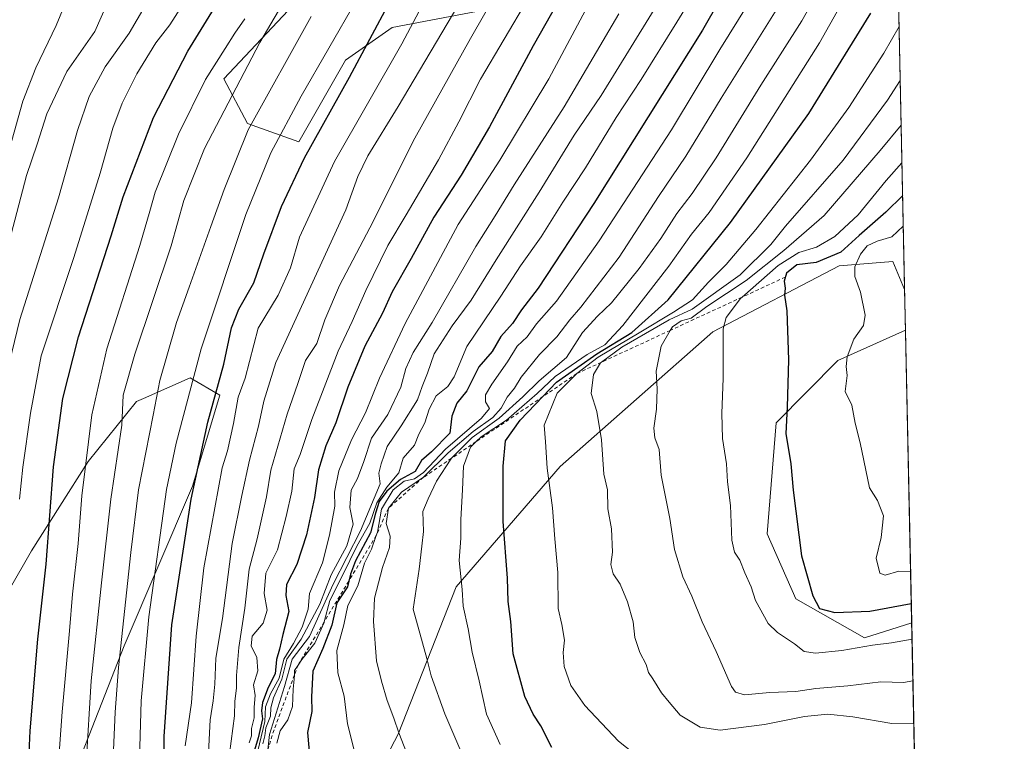
# Model space of a CAD drawing. Units: metres. Extents: x 641085 to 644534, y 4753016 to 4755400.
# Drawn here: x 644257 to 644534, y 4754288 to 4754491 of the extents above; entities that cross this region are included whole.
import ezdxf

# ---------------------------------------------------------------- set-up
doc = ezdxf.new("R2010")
doc.units = ezdxf.units.M
doc.header["$MEASUREMENT"] = 0
doc.linetypes.add('DGN Style 2', pattern=[1.6480167562047852, 0.988810053722871, -0.6592067024819142])
for name, color, linetype, lineweight in [('Arbolado forestal CxS', 92, 'Continuous', 0), ('Comarca CxS', 21, 'Continuous', 0), ('Comunidad Autónoma CxS', 142, 'Continuous', 0), ('Curva de nivel maestra', 30, 'Continuous', 30), ('Curva de nivel normal', 30, 'Continuous', 0), ('Escarpado lineal', 30, 'DGN Style 2', 0), ('Matorral CxS', 135, 'Continuous', 0), ('Municipio CxS', 4, 'Continuous', 0), ('Provincia CxS', 1, 'Continuous', 0)]:
    doc.layers.add(name, color=color, linetype=linetype, lineweight=lineweight)

# ---------------------------------------------------------------- blocks, each defined once
blk = doc.blocks.new('*U14')
at = {"layer": 'Arbolado forestal CxS', "color": 92, "linetype": 'Continuous', "lineweight": 0}
for points in [[(644335.6869000001, 4754496.8551, 835.1941999999982), (644314.5697, 4754474.4047, 831.5037000000011), (644321.2101999996, 4754461.855900001, 838.6474000000018), (644335.6858999999, 4754456.727700001, 847.2455999999949), (644348.7430999996, 4754479.645099999, 847.2550999999949), (644361.8682000004, 4754488.842700001, 851.178899999999), (644407.3935000002, 4754497.522500001, 873.5109999999986)], [(644504.2110000001, 4754501.332699999, 925.2321999999986), (644506.0274, 4754415.192700001, 957.9732999999978), (644502.6668999996, 4754423.0397, 957.4783000000025), (644487.6271000003, 4754421.7861, 952.8509999999952), (644452.1193000004, 4754403.290300001, 943.2600999999995), (644409.1732999999, 4754365.4517, 930.8136999999989), (644379.9181000004, 4754331.571900001, 919.1009999999952), (644363.6243000004, 4754290.189900001, 909.5954000000056), (644349.8378999997, 4754263.856500001, 901.0988000000071), (644343.5707, 4754248.808900001, 896.0730999999943), (644323.0499, 4754244.6765, 885.9560999999958), (644320.2093000002, 4754202.690300001, 872.1515000000073), (644318.3443, 4754173.4297, 850.5246999999945)], [(644257.9659000002, 4754147.890500001, 809.1808000000019), (644251.5056999996, 4754180.132900001, 812.9793999999966), (644253.3265000005, 4754211.297499999, 818.5866999999998), (644266.7084999997, 4754264.326300001, 829.5467999999966), (644286.4962999999, 4754314.9641, 839.9759999999952), (644305.7830999997, 4754359.8729, 849.1489000000003), (644313.4484999999, 4754385.456300001, 850.3647000000057), (644305.0789000001, 4754390.3433, 843.9597999999969), (644291.9687000001, 4754384.519099999, 836.8546999999963), (644289.9918999998, 4754383.640900001, 835.9060000000028), (644276.4089000003, 4754366.8113, 829.4983000000066), (644260.4775, 4754341.670100001, 821.8157000000066), (644236.0549, 4754299.1823, 811.5043000000006), (644216.2997000003, 4754274.587099999, 804.2838000000047), (644187.4099000003, 4754260.577099999, 792.776199999993), (644150.4967, 4754264.0165, 776.3316000000051), (644136.7112999996, 4754275.3027, 771.386799999993), (644159.2703, 4754296.619899999, 777.2163), (644187.0077000001, 4754332.9749, 781.2838999999949), (644201.5717000002, 4754389.842499999, 784.3380999999936), (644208.2982999999, 4754456.054300001, 782.7119999999995), (644217.4545, 4754472.1457, 784.2397000000057), (644221.4729000004, 4754487.872500001, 784.592300000004), (644222.9839000005, 4754502.225099999, 783.5547999999981)]]:
    blk.add_polyline3d(points, dxfattribs=at)
blk.add_polyline3d([(644508.0038000002, 4754321.466700001, 948.6027999999933), (644494.7525000004, 4754317.264699999, 947.0564000000013), (644475.4463000001, 4754328.2489, 948.372199999998), (644467.4046999998, 4754346.481899999, 947.4021999999969), (644469.8595000004, 4754377.6611, 948.743100000007), (644487.2364999996, 4754395.2147, 953.2819000000019), (644506.2691000003, 4754403.7316, 957.8693000000059)], close=True, dxfattribs=at)
blk = doc.blocks.new('*U20')
at = {"layer": 'Matorral CxS', "color": 135, "linetype": 'Continuous', "lineweight": 0}
for points in [[(644407.3935000002, 4754497.522500001, 873.5109999999986), (644361.8682000004, 4754488.842700001, 851.178899999999), (644348.7430999996, 4754479.645099999, 847.2550999999949), (644335.6858999999, 4754456.727700001, 847.2455999999949), (644321.2101999996, 4754461.855900001, 838.6474000000018), (644314.5697, 4754474.4047, 831.5037000000011), (644335.6869000001, 4754496.8551, 835.1941999999982)], [(644222.9839000005, 4754502.225099999, 783.5547999999981), (644221.4729000004, 4754487.872500001, 784.592300000004), (644217.4545, 4754472.1457, 784.2397000000057), (644208.2982999999, 4754456.054300001, 782.7119999999995), (644201.5717000002, 4754389.842499999, 784.3380999999936), (644187.0077000001, 4754332.9749, 781.2838999999949), (644159.2703, 4754296.619899999, 777.2163), (644136.7112999996, 4754275.3027, 771.386799999993), (644150.4967, 4754264.0165, 776.3316000000051), (644187.4099000003, 4754260.577099999, 792.776199999993), (644216.2997000003, 4754274.587099999, 804.2838000000047), (644236.0549, 4754299.1823, 811.5043000000006), (644260.4775, 4754341.670100001, 821.8157000000066), (644276.4089000003, 4754366.8113, 829.4983000000066), (644289.9918999998, 4754383.640900001, 835.9060000000028), (644291.9687000001, 4754384.519099999, 836.8546999999963), (644305.0789000001, 4754390.3433, 843.9597999999969), (644313.4484999999, 4754385.456300001, 850.3647000000057), (644305.7830999997, 4754359.8729, 849.1489000000003), (644286.4962999999, 4754314.9641, 839.9759999999952), (644266.7084999997, 4754264.326300001, 829.5467999999966), (644253.3265000005, 4754211.297499999, 818.5866999999998), (644251.5056999996, 4754180.132900001, 812.9793999999966), (644257.9659000002, 4754147.890500001, 809.1808000000019)], [(644318.3443, 4754173.4297, 850.5246999999945), (644320.2093000002, 4754202.690300001, 872.1515000000073), (644323.0499, 4754244.6765, 885.9560999999958), (644343.5707, 4754248.808900001, 896.0730999999943), (644349.8378999997, 4754263.856500001, 901.0988000000071), (644363.6243000004, 4754290.189900001, 909.5954000000056), (644379.9181000004, 4754331.571900001, 919.1009999999952), (644409.1732999999, 4754365.4517, 930.8136999999989), (644452.1193000004, 4754403.290300001, 943.2600999999995), (644487.6271000003, 4754421.7861, 952.8509999999952), (644502.6668999996, 4754423.0397, 957.4783000000025), (644506.0274, 4754415.192700001, 957.9732999999978), (644506.2691000003, 4754403.7316, 957.8693000000059), (644487.2364999996, 4754395.2147, 953.2819000000019), (644469.8595000004, 4754377.6611, 948.743100000007), (644467.4046999998, 4754346.481899999, 947.4021999999969), (644475.4463000001, 4754328.2489, 948.372199999998), (644494.7525000004, 4754317.264699999, 947.0564000000013), (644508.0038000002, 4754321.466700001, 948.6027999999933), (644511.0410000002, 4754177.434699999, 892.9848000000056), (644510.7169000005, 4754175.9979, 892.2679999999965), (644511.0902000006, 4754175.0999, 891.9192000000039), (644511.8092999998, 4754140.995999999, 881.2342000000064)]]:
    blk.add_polyline3d(points, dxfattribs=at)

msp = doc.modelspace()

# ---------------------------------------------------------------- linework, layer by layer
at = {"layer": 'Arbolado forestal CxS', "color": 92, "linetype": 'Continuous', "lineweight": 0, "extrusion": (-0.00748877958527163, 0.3551443637831419, 0.9347814712826688), "elevation": 1684572.690847077, "flags": 128}
msp.add_lwpolyline([(-744594.856298421, -4430402.104315544), (-744594.856298421, -4430309.93384432)], dxfattribs=at)
at = {"layer": 'Arbolado forestal CxS', "color": 92, "linetype": 'Continuous', "lineweight": 0, "extrusion": (0.00235929508219415, -0.1118850164792503, 0.9937183588996197), "elevation": -529474.1070679195, "flags": 128}
msp.add_lwpolyline([(744595.8249059133, 4710093.238780016), (744595.8249059133, 4710010.43555227)], dxfattribs=at)
at = {"layer": 'Arbolado forestal CxS', "color": 92, "linetype": 'Continuous', "lineweight": 0}
for points in [[(644222.9839000005, 4754502.225099999, 783.5547999999981), (644221.4729000004, 4754487.872500001, 784.592300000004), (644217.4545, 4754472.1457, 784.2397000000057), (644208.2982999999, 4754456.054300001, 782.7119999999995), (644201.5717000002, 4754389.842499999, 784.3380999999936), (644187.0077000001, 4754332.9749, 781.2838999999949), (644159.2703, 4754296.619899999, 777.2163), (644136.7112999996, 4754275.3027, 771.386799999993), (644150.4967, 4754264.0165, 776.3316000000051), (644187.4099000003, 4754260.577099999, 792.776199999993), (644216.2997000003, 4754274.587099999, 804.2838000000047), (644236.0549, 4754299.1823, 811.5043000000006), (644260.4775, 4754341.670100001, 821.8157000000066), (644276.4089000003, 4754366.8113, 829.4983000000066), (644289.9918999998, 4754383.640900001, 835.9060000000028), (644291.9687000001, 4754384.519099999, 836.8546999999963), (644305.0789000001, 4754390.3433, 843.9597999999969), (644313.4484999999, 4754385.456300001, 850.3647000000057), (644305.7830999997, 4754359.8729, 849.1489000000003), (644286.4962999999, 4754314.9641, 839.9759999999952), (644266.7084999997, 4754264.326300001, 829.5467999999966), (644253.3265000005, 4754211.297499999, 818.5866999999998), (644251.5056999996, 4754180.132900001, 812.9793999999966), (644257.9659000002, 4754147.890500001, 809.1808000000019)], [(644407.3935000002, 4754497.522500001, 873.5109999999986), (644361.8682000004, 4754488.842700001, 851.178899999999), (644348.7430999996, 4754479.645099999, 847.2550999999949), (644335.6858999999, 4754456.727700001, 847.2455999999949), (644321.2101999996, 4754461.855900001, 838.6474000000018), (644314.5697, 4754474.4047, 831.5037000000011), (644335.6869000001, 4754496.8551, 835.1941999999982)], [(644506.0274999999, 4754415.192700001, 957.9732999999978), (644502.6668999996, 4754423.0397, 957.4783000000025), (644487.6271000003, 4754421.7861, 952.8509999999952), (644452.1193000004, 4754403.290300001, 943.2600999999995), (644409.1732999999, 4754365.4517, 930.8136999999989), (644379.9181000004, 4754331.571900001, 919.1009999999952), (644363.6243000004, 4754290.189900001, 909.5954000000056), (644349.8378999997, 4754263.856500001, 901.0988000000071), (644343.5707, 4754248.808900001, 896.0730999999943), (644323.0499, 4754244.6765, 885.9560999999958), (644320.2093000002, 4754202.690300001, 872.1515000000073), (644318.3443, 4754173.4297, 850.5246999999945), (644317.2499000002, 4754150.999100001, 841.2891999999993), (644346.5872999999, 4754105.490300001, 839.3913000000031), (644399.1013000002, 4754059.075099999, 832.9559000000008), (644420.3855, 4754044.9619, 832.9297999999981), (644429.9650999998, 4754042.6435, 835.5864000000003), (644450.9212999997, 4754015.183700001, 830.9758000000003), (644515.7358999997, 4753954.787699999, 833.280899999998)], [(644506.2691000003, 4754403.7316, 957.8693000000059), (644487.2364999996, 4754395.2147, 953.2819000000019), (644469.8595000004, 4754377.6611, 948.743100000007), (644467.4046999998, 4754346.481899999, 947.4021999999969), (644475.4463000001, 4754328.2489, 948.372199999998), (644494.7525000004, 4754317.264699999, 947.0564000000013), (644508.0038000002, 4754321.466700001, 948.6027999999933)]]:
    msp.add_polyline3d(points, dxfattribs=at)
at = {"layer": 'Comarca CxS', "color": 21, "linetype": 'Continuous', "lineweight": 0, "flags": 128}
msp.add_lwpolyline([(644534.0500011009, 4753086.269982447), (641133.1000010755, 4753015.539982449), (641097.9448479617, 4754723.706794116), (641085.4900010763, 4755328.879982425), (642442.8521413999, 4755357.106956911), (644123.4866877545, 4755392.056530833), (644485.2700011025, 4755399.579982423), (644488.835438684, 4755230.49506211)], close=True, dxfattribs=at)
at = {"layer": 'Comunidad Autónoma CxS', "color": 142, "linetype": 'Continuous', "lineweight": 0, "flags": 128}
msp.add_lwpolyline([(644534.0500011009, 4753086.269982447), (641133.1000010755, 4753015.539982449), (641097.9448479617, 4754723.706794116), (641085.4900010763, 4755328.879982425), (642442.8521413999, 4755357.106956911), (644123.4866877545, 4755392.056530833), (644485.2700011025, 4755399.579982423), (644488.835438684, 4755230.49506211)], close=True, dxfattribs=at)
at = {"layer": 'Curva de nivel maestra', "color": 30, "linetype": 'Continuous', "lineweight": 30, "flags": 128}
for points, elevation in [([(644463.9000000004, 4754513.8201), (644449.2199999997, 4754488.050100001), (644418.6299999999, 4754439.380100001), (644402.9699999997, 4754415.550100001), (644398.2699999996, 4754409.440099999), (644395.7699999996, 4754405.640100001), (644392.4900000002, 4754401.9301), (644390.0499999998, 4754397.780099999), (644386.2699999996, 4754393.420100001), (644382.8799999999, 4754386.6801), (644380.0899999999, 4754383.2501), (644378.6399999997, 4754379.600099999), (644378.1200000001, 4754374.800100001), (644372.9800000006, 4754369.5001), (644370.1600000003, 4754367.0601), (644368.3600000005, 4754363.9801), (644364.2300000006, 4754361.7401), (644360.4100000003, 4754358.5101), (644358.2800000003, 4754355.540100001), (644357.2599999999, 4754352.300100001), (644355.79, 4754346.7401), (644351.6100000005, 4754338.880100001), (644350.1500000004, 4754335.1801), (644349.7071000002, 4754333.214199999), (644349.3300000001, 4754331.540100001), (644346.3200000003, 4754327.100099999), (644344.9500000002, 4754320.840100001), (644342.4000000004, 4754314.220100001), (644339.5999999996, 4754307.9001), (644339.2199999997, 4754300.6501), (644339.2800000003, 4754296.5801), (644338.1299999999, 4754290.610099999), (644338.7400000002, 4754283.220100001)], 900), ([(644413.0599999997, 4754504.0701), (644401.5800000001, 4754483.630100001), (644389.3200000003, 4754460.9001), (644381.2699999996, 4754447.3301), (644373.6299999999, 4754435.550100001), (644367.2699999996, 4754423.880100001), (644361.9000000004, 4754414.550100001), (644359.2300000006, 4754408.550100001), (644354.2400000002, 4754399.220100001), (644349.4600000001, 4754387.7401), (644346.0899999999, 4754377.6601), (644343.2300000006, 4754371.220100001), (644341.2000000002, 4754364.470100001), (644340.0300000003, 4754356.700099999), (644337.8499999996, 4754346.220100001), (644335.0999999996, 4754337.880100001), (644332.2000000002, 4754332.220100001), (644331.9900000002, 4754329.1501), (644332.8499999996, 4754324.630100001), (644331.1200000001, 4754318.200099999), (644330.2100000001, 4754314.0801), (644329.3799999999, 4754311.170100001), (644329, 4754307.1601), (644327.0800000001, 4754303.300100001), (644325.4400000004, 4754299.100099999), (644325.2000000002, 4754296.6801), (644325.4199999999, 4754294.4901), (644324.2400000002, 4754289.1601), (644322.1799999997, 4754282.220100001)], 875), ([(644280.9600000001, 4754166.6801), (644274.5300000003, 4754182.0001), (644266.9299999997, 4754204.710100001), (644262.5499999998, 4754225.020099999), (644260.4900000002, 4754241.630100001), (644259.3099999997, 4754255.460100001), (644258.4500000002, 4754263.370100001), (644259.29, 4754272.520099999), (644260.0899999999, 4754291.140100001), (644262.2400000002, 4754316.860099999), (644264.5800000001, 4754337.9901), (644266.6799999997, 4754365.340100001), (644269.2800000003, 4754384.550100001), (644273.6600000003, 4754401.880100001), (644282.8499999996, 4754430.2301), (644286.2300000006, 4754441.2601), (644294.75, 4754463.5601), (644304.4900000002, 4754482.1801), (644316.4100000003, 4754501.7501)], 825), ([(644321.1299999999, 4754166.610099999), (644315.6799999997, 4754178.8201), (644311.5, 4754190.420100001), (644307.2999999998, 4754201.130100001), (644302.7699999996, 4754217.1501), (644300.1100000005, 4754230.940099999), (644299.29, 4754236.4801), (644297.9900000002, 4754244.040100001), (644298.3700000001, 4754254.640100001), (644297.3300000001, 4754265.1601), (644297.6399999997, 4754273.6601), (644297.75, 4754289.550100001), (644299.9199999999, 4754320.860099999), (644305.4000000004, 4754356.2501), (644310.0899999999, 4754377.870100001), (644314.5999999996, 4754394.220100001), (644316.7400000002, 4754404.4001), (644318.79, 4754409.630100001), (644322.9800000006, 4754417.0701), (644325.79, 4754425.220100001), (644330.7400000002, 4754438.550100001), (644337.2800000003, 4754452.220100001), (644349.9299999997, 4754474.880100001), (644361.3200000003, 4754496.200099999)], 850), ([(644406.8499999996, 4754286.460100001), (644403.7100000001, 4754292.5001), (644401.5599999997, 4754295.8301), (644399.2300000006, 4754300.800100001), (644395.9199999999, 4754312.780099999), (644395.2800000003, 4754321.8101), (644394.5199999996, 4754327.450099999), (644394.3200000003, 4754333.9901), (644393.1399999997, 4754349.970100001), (644393.1399999997, 4754365.460100001), (644393.8200000003, 4754372.6601), (644397.8700000001, 4754378.420100001), (644404.3021999998, 4754385.0836), (644408.1600000003, 4754389.0801), (644414.0999999996, 4754393.380100001), (644419.4900000002, 4754397.120100001), (644429.3499999996, 4754403.100099999), (644439.5099999999, 4754412.2501), (644457.0499999998, 4754433.970100001), (644479.0999999996, 4754464.6601), (644496.5199999996, 4754492.880100001)], 925), ([(644505.4698999999, 4754441.634), (644500.7300000006, 4754436.920100001), (644493.1900000004, 4754430.380100001), (644488.1100000005, 4754425.6801), (644481.1100000005, 4754422.7601), (644475.6699999999, 4754422.110099999), (644472.7599999999, 4754419.7501), (644472.1699999999, 4754417.550100001), (644472.4000000004, 4754415.550100001), (644472.2100000001, 4754413.550100001), (644472.8799999999, 4754409.140100001), (644473.3899999997, 4754395.390100001), (644472.9800000006, 4754382.130100001), (644472.5800000001, 4754374.720100001), (644474.04, 4754366.1801), (644474.6500000004, 4754358.790100001), (644477, 4754340.3301), (644480.2199999997, 4754329.100099999), (644482.0700000003, 4754325.530099999), (644486.3700000001, 4754324.390100001), (644496.2400000002, 4754324.770099999), (644507.8888999998, 4754326.917300001)], 950)]:
    msp.add_lwpolyline(points, dxfattribs=dict(at, elevation=elevation))
at = {"layer": 'Curva de nivel normal', "color": 30, "linetype": 'Continuous', "lineweight": 0, "flags": 128}
for points, elevation in [([(644392.2699999996, 4754287.300000001), (644388.4400000004, 4754295.779999999), (644386.3700000001, 4754305.199999999), (644384.4500000002, 4754313.220000001), (644383.2999999998, 4754319.789999999), (644381.9100000003, 4754326.17), (644381.5899999999, 4754330.82), (644380.75, 4754339.01), (644381.2100000001, 4754345.25), (644381.1900000004, 4754350.539999999), (644381.7300000006, 4754358.84), (644381.9900000002, 4754365.539999999), (644383.9199999999, 4754370.859999999), (644385.5322000004, 4754372.4035), (644386.9699999997, 4754373.779999999), (644394.04, 4754378.449999999), (644402.6399999997, 4754385.939999999), (644407.7400000002, 4754390.689999999), (644416.7400000002, 4754396.859999999), (644421.75, 4754399.59), (644426.7999999998, 4754405.02), (644439.75, 4754421.720000001), (644446.1200000001, 4754430.720000001), (644451.0800000001, 4754436.810000001), (644461.6399999997, 4754452.220000001), (644482.04, 4754484.550000001), (644495.7800000003, 4754508.880000001)], 920), ([(644316.1799999997, 4754284.66), (644317.5499999998, 4754295.359999999), (644317.6900000004, 4754299.449999999), (644318.1500000004, 4754303.119999999), (644318.1100000005, 4754306.630000001), (644318.7999999998, 4754314.529999999), (644320.4800000006, 4754325.630000001), (644321.7199999997, 4754336.550000001), (644323.9500000002, 4754345.039999999), (644326.5199999996, 4754356.859999999), (644327.7400000002, 4754364.380000001), (644332.3600000005, 4754380.17), (644335.3700000001, 4754388.699999999), (644337.5599999997, 4754395.17), (644340.6799999997, 4754399.980000001), (644343, 4754406.609999999), (644347.0599999997, 4754416.32), (644355.6699999999, 4754432.51), (644368.3200000003, 4754457.699999999), (644383.8899999997, 4754485.710000001), (644395.6900000004, 4754506.289999999)], 865), ([(644254.2400000002, 4754428.550000001), (644259.0800000001, 4754447.24), (644262.04, 4754455.980000001), (644264.7599999999, 4754464.57), (644270.4600000001, 4754476.42), (644278.2800000003, 4754487.730000001), (644285.7300000006, 4754504.609999999)], 810), ([(644254.2599999999, 4754454.74), (644258, 4754468.140000001), (644261.6699999999, 4754477.51), (644267.4299999997, 4754489.369999999), (644273.8799999999, 4754505.100000001)], 805), ([(644485.2699999996, 4754505.25), (644477.1399999997, 4754490.689999999), (644465.5700000003, 4754472.58), (644453, 4754452.220000001), (644446.3099999997, 4754442.119999999), (644442, 4754436.5), (644437.4500000002, 4754429.51), (644431.3799999999, 4754421.100000001), (644423.6200000001, 4754411.380000001), (644419.6299999999, 4754407.66), (644415.4400000004, 4754403.08), (644410.9100000003, 4754396.100000001), (644403.29, 4754389.529999999), (644398.6200000001, 4754384.970000001), (644391.9600000001, 4754379.039999999), (644384.4000000004, 4754373.529999999), (644378.6003999999, 4754367.720699999), (644378.4000000004, 4754367.52), (644374.4000000004, 4754361.32), (644372.0599999997, 4754356.33), (644370.5099999999, 4754352.75), (644370.6799999997, 4754347.15), (644370.29, 4754343.029999999), (644369.4900000002, 4754336.550000001), (644367.8200000003, 4754325.300000001), (644370.4400000004, 4754315.850000001), (644371.6600000003, 4754311.41), (644372.8499999996, 4754306.539999999), (644376.7300000006, 4754295.84), (644383.9900000002, 4754278.800000001)], 915), ([(644303.6500000004, 4754286.880000001), (644305.4299999997, 4754298.980000001), (644306.7999999998, 4754317.67), (644308.9600000001, 4754336.91), (644314.0599999997, 4754365.02), (644315.5599999997, 4754369.810000001), (644317.2999999998, 4754377.460000001), (644318.5999999996, 4754384.880000001), (644320.5700000003, 4754390.220000001), (644324.2400000002, 4754404.300000001), (644329.8499999996, 4754413.57), (644333.3200000003, 4754421.300000001), (644335.8600000005, 4754429.880000001), (644345.7199999997, 4754451.189999999), (644364.6399999997, 4754484.199999999), (644373.4800000006, 4754500.930000001)], 855), ([(644353.2000000002, 4754277.880000001), (644349.3499999996, 4754293.029999999), (644348.4100000003, 4754300.84), (644346.5999999996, 4754307.42), (644346.3600000005, 4754313.710000001), (644348.3200000003, 4754320.939999999), (644349.4100000003, 4754326.33), (644352.2300000006, 4754331.9), (644354.1600000003, 4754338.24), (644356.0700000003, 4754342.199999999), (644357.4530999997, 4754346.056299999), (644357.7699999996, 4754346.939999999), (644358.9199999999, 4754353.380000001), (644362.2000000002, 4754358.880000001), (644365.2999999998, 4754361.27), (644368.1399999997, 4754361.960000001), (644370.7000000002, 4754363.730000001), (644376.8899999997, 4754370.279999999), (644387.04, 4754379.02), (644389.2400000002, 4754381.75), (644388.1100000005, 4754383.550000001), (644388.1200000001, 4754385.550000001), (644389.9000000004, 4754388.550000001), (644394.2999999998, 4754394.880000001), (644397.0999999996, 4754399.220000001), (644399.9000000004, 4754401.880000001), (644402.4600000001, 4754405.550000001), (644408.1200000001, 4754411.880000001), (644420.1200000001, 4754428.880000001), (644440.4600000001, 4754460.07), (644454.0499999998, 4754482.600000001), (644466.6900000004, 4754503.029999999)], 905), ([(644294.7199999997, 4754498.810000001), (644287.9500000002, 4754487.26), (644281.1900000004, 4754477.810000001), (644276.7000000002, 4754469.460000001), (644273.4299999997, 4754459.83), (644268.1100000005, 4754440.930000001), (644257.2199999997, 4754406.699999999), (644251.9100000003, 4754385.060000001)], 815), ([(644323.5499999998, 4754283.180000001), (644326.0599999997, 4754293.710000001), (644326.3099999997, 4754297.880000001), (644327.6799999997, 4754301.550000001), (644330.1600000003, 4754305.880000001), (644331.4199999999, 4754311.220000001), (644334.1900000004, 4754315.630000001), (644336.5499999998, 4754320.199999999), (644338.2699999996, 4754325.33), (644338.7000000002, 4754329.699999999), (644342.2699999996, 4754338.369999999), (644344.2800000003, 4754346.08), (644345.7400000002, 4754354.26), (644345.6600000003, 4754358.220000001), (644346.8700000001, 4754364.220000001), (644350.5099999999, 4754372.939999999), (644354.3700000001, 4754380.5), (644358.3300000001, 4754390.199999999), (644365.5599999997, 4754405.58), (644380.4800000006, 4754433.4), (644392.2000000002, 4754451.550000001), (644405.9400000004, 4754474.359999999), (644418.4000000004, 4754497.84)], 880), ([(644326.9598000003, 4754285.7468), (644327.4299999997, 4754290.09), (644331.6600000003, 4754303.550000001), (644333.8300000001, 4754311.220000001), (644338.6200000001, 4754317.66), (644345.3099999997, 4754332.32), (644353, 4754347.32), (644358.5499999998, 4754360.550000001), (644358.1399999997, 4754363.550000001), (644358.7800000003, 4754366.15), (644360.5199999996, 4754371.060000001), (644364.4000000004, 4754376.83), (644369.04, 4754384.199999999), (644370.2999999998, 4754387.859999999), (644371.8600000005, 4754391.680000001), (644373.75, 4754397.07), (644378.8099999997, 4754405), (644384.1600000003, 4754412.140000001), (644391.1799999997, 4754423.529999999), (644403.2599999999, 4754442.550000001), (644413.0999999996, 4754458.550000001), (644420.6500000004, 4754469.730000001), (644438.3200000003, 4754498.390000001)], 890), ([(644329.4400000004, 4754287.66), (644330.4199999999, 4754291.08), (644332.5499999998, 4754294.24), (644333.8399999999, 4754297.980000001), (644334.0599999997, 4754302.800000001), (644334.3700000001, 4754305.59), (644334.4250999996, 4754306.807399999), (644334.4800000006, 4754308.02), (644335.4699999997, 4754309.609999999), (644336.4600000001, 4754311.199999999), (644340.1399999997, 4754315.779999999), (644342.7400000002, 4754321.550000001), (644342.7953000005, 4754321.754899999), (644344.4100000003, 4754327.74), (644348, 4754334.980000001), (644351.9400000004, 4754343.060000001), (644355.5800000001, 4754349.51), (644357.5800000001, 4754355.230000001), (644360.3700000001, 4754359.640000001), (644363.7699999996, 4754363.619999999), (644364.9800000006, 4754367.76), (644368.1799999997, 4754371.42), (644369.3799999999, 4754374.49), (644371.0999999996, 4754377.699999999), (644372.2999999998, 4754381.550000001), (644374.2400000002, 4754385.310000001), (644377.5499999998, 4754387.930000001), (644379.3300000001, 4754390.640000001), (644382.8899999997, 4754399.16), (644392.4600000001, 4754413.310000001), (644397.9500000002, 4754421.82), (644403.79, 4754430), (644409.9199999999, 4754439.680000001), (644416.2999999998, 4754449.33), (644424.9299999997, 4754463.550000001), (644431.9000000004, 4754474.220000001), (644441.9199999999, 4754490.34), (644447.6900000004, 4754499.720000001)], 895), ([(644312, 4754172.369999999), (644306.9699999997, 4754182.5), (644304.9600000001, 4754188.66), (644300.9699999997, 4754198.680000001), (644295.6299999999, 4754215.100000001), (644294.8200000003, 4754219.92), (644293.4500000002, 4754226.08), (644293.1799999997, 4754234.529999999), (644292.3200000003, 4754255.800000001), (644290.6799999997, 4754276.810000001), (644291.3600000005, 4754299.550000001), (644293.4600000001, 4754323.15), (644298.4800000006, 4754358.960000001), (644301.1500000004, 4754371.930000001), (644308.2000000002, 4754398.480000001), (644320.7199999997, 4754436.220000001), (644327.7800000003, 4754453.630000001), (644336.2800000003, 4754469.550000001), (644351.9199999999, 4754496.480000001)], 845), ([(644310.2100000001, 4754284.880000001), (644310.6900000004, 4754294.220000001), (644311.6100000005, 4754299.550000001), (644311.9900000002, 4754304.220000001), (644312.2999999998, 4754311.550000001), (644314.1799999997, 4754322.680000001), (644316.8799999999, 4754343.730000001), (644319.6299999999, 4754357.25), (644321.7800000003, 4754367.16), (644324.3600000005, 4754376.779999999), (644325.8399999999, 4754383.74), (644329.1799999997, 4754394.66), (644348.8600000005, 4754437.539999999), (644352.25, 4754446.960000001), (644355.0599999997, 4754452.74), (644363.6399999997, 4754466.600000001), (644381.8399999999, 4754497.550000001)], 860), ([(644400.0300000003, 4754496.890000001), (644386.75, 4754474.34), (644380.6600000003, 4754462.350000001), (644374.9199999999, 4754451.58), (644365.8700000001, 4754436.199999999), (644360.6799999997, 4754427.550000001), (644354.4800000006, 4754414.880000001), (644350.6600000003, 4754406.220000001), (644346.7000000002, 4754397.880000001), (644339.2800000003, 4754378.600000001), (644336.0300000003, 4754368.76), (644334.3600000005, 4754364.730000001), (644333.7199999997, 4754358.480000001), (644332.0700000003, 4754351.310000001), (644329.6600000003, 4754341.939999999), (644326.3600000005, 4754335.460000001), (644325.9000000004, 4754329.75), (644326.79, 4754325), (644325.5999999996, 4754321.380000001), (644322.5499999998, 4754317.680000001), (644322.2100000001, 4754315.02), (644323.8799999999, 4754311.689999999), (644324.1699999999, 4754307.980000001), (644322.9100000003, 4754304.050000001), (644323.3600000005, 4754301.039999999), (644323.1299999999, 4754297.730000001), (644323.1200000001, 4754294.800000001), (644322.3200000003, 4754291.779999999), (644322.3099999997, 4754289.67), (644321.7300000006, 4754287.689999999)], 870), ([(644470.7999999998, 4754495.180000001), (644454.4199999999, 4754468.92), (644444.4500000002, 4754452.66), (644436.79, 4754441.27), (644425.75, 4754424.230000001), (644414.9699999997, 4754410.16), (644411.9000000004, 4754406.640000001), (644408.2199999997, 4754401.82), (644403.3499999996, 4754396.880000001), (644398.2000000002, 4754390.550000001), (644396.3399999999, 4754387.480000001), (644394.25, 4754384.939999999), (644392.54, 4754381.82), (644390.2100000001, 4754379.220000001), (644384.7100000001, 4754375.220000001), (644377.6900000004, 4754369.220000001), (644370.6799999997, 4754362.370100001), (644364.5199999996, 4754358.16), (644360.8399999999, 4754353.670100001), (644360.2300000006, 4754349.41), (644361.3600000005, 4754345.850000001), (644361.2000000002, 4754342.66), (644359.1799999997, 4754337.060000001), (644356.9400000004, 4754328.359999999), (644356.6100000005, 4754321.859999999), (644357.4800000006, 4754310.75), (644358.9500000002, 4754305.100000001), (644360.5, 4754299.66), (644362.3799999999, 4754294.640000001), (644363.7400000002, 4754290.52), (644366.6200000001, 4754283.32)], 910), ([(644257.1200000001, 4754356.24), (644258.04, 4754365.220000001), (644260.1600000003, 4754380.449999999), (644263.2300000006, 4754396.480000001), (644272.3600000005, 4754424.199999999), (644279.8200000003, 4754447.9), (644283.3399999999, 4754460.560000001), (644285.9699999997, 4754467.59), (644290.1399999997, 4754475.810000001), (644295.4800000006, 4754484.550000001), (644299.3399999999, 4754489.550000001), (644302.4100000003, 4754494.220000001)], 820), ([(644295.3499999996, 4754174.539999999), (644289.6799999997, 4754188.99), (644283.8499999996, 4754204.32), (644280.3799999999, 4754218.109999999), (644277.7599999999, 4754239.230000001), (644276.5099999999, 4754258.380000001), (644277.4900000002, 4754265.189999999), (644276.4199999999, 4754267.529999999), (644275.7199999997, 4754270.59), (644275.8899999997, 4754281.939999999), (644277.2999999998, 4754305.17), (644280.2100000001, 4754332.689999999), (644282.7599999999, 4754356.24), (644285.9199999999, 4754377.07), (644286.29, 4754385.439999999), (644289.5, 4754396.980000001), (644299.7800000003, 4754427.430000001), (644303.3600000005, 4754440.220000001), (644309.0899999999, 4754454.82), (644324.6600000003, 4754484.609999999), (644329.9600000001, 4754493.480000001)], 835), ([(644325.54, 4754287.460000001), (644326.1100000005, 4754289.720000001), (644326.3600000005, 4754291.930000001), (644327.7000000002, 4754295.220000001), (644327.79, 4754297.59), (644328.5599999997, 4754300.380000001), (644330.9100000003, 4754305.59), (644332.2400000002, 4754311.220000001), (644336.3600000005, 4754316.880000001), (644341.5300000003, 4754326.74), (644344.7199999997, 4754334.980000001), (644349.1399999997, 4754343.08), (644350.9199999999, 4754349.220000001), (644350.04, 4754353.850000001), (644350.3700000001, 4754358.74), (644352.1900000004, 4754362), (644353.9800000006, 4754366.810000001), (644356.0599999997, 4754373.359999999), (644360.6600000003, 4754380.029999999), (644364.3700000001, 4754387.710000001), (644365.75, 4754392.980000001), (644367.8099999997, 4754397.449999999), (644373.1799999997, 4754405.880000001), (644385.3899999997, 4754427.220000001), (644390.8600000005, 4754435.880000001), (644396.1799999997, 4754444.550000001), (644410.2999999998, 4754466.550000001), (644425.6699999999, 4754492.619999999)], 885), ([(644290.5499999998, 4754165.359999999), (644284.0999999996, 4754180.24), (644276.5599999997, 4754201.710000001), (644271.9800000006, 4754221.980000001), (644269.2100000001, 4754247.460000001), (644267.7300000006, 4754258.4), (644266.4699999997, 4754261.949999999), (644266.0999999996, 4754265.970000001), (644267.5599999997, 4754275.810000001), (644269.1500000004, 4754296.480000001), (644271.1900000004, 4754319.199999999), (644272, 4754329.5), (644273.5599999997, 4754343.800000001), (644274.5999999996, 4754357.15), (644277.4199999999, 4754379.960000001), (644281.6500000004, 4754398.480000001), (644290.9400000004, 4754427.539999999), (644293.7999999998, 4754437.16), (644295.2199999997, 4754442.539999999), (644301.79, 4754458.880000001), (644309.4199999999, 4754474.220000001), (644314.9800000006, 4754482.880000001), (644317.6600000003, 4754487.27), (644320.5, 4754491.27)], 830), ([(644303.1699999999, 4754174.680000001), (644299.9400000004, 4754181.470000001), (644295.6100000005, 4754194.380000001), (644289.7300000006, 4754209.58), (644287.6200000001, 4754218.680000001), (644286.5800000001, 4754231.060000001), (644284.7999999998, 4754246.680000001), (644284, 4754258.25), (644283.9299999997, 4754265.460000001), (644283.2400000002, 4754279.33), (644284.0300000003, 4754296.32), (644284.9500000002, 4754308.880000001), (644288.4000000004, 4754341.220000001), (644290.54, 4754358.880000001), (644294.7199999997, 4754379.880000001), (644296.54, 4754389.550000001), (644298.5800000001, 4754396.4), (644301.2199999997, 4754405.9), (644304.8499999996, 4754415.82), (644310.8899999997, 4754432.92), (644314.6900000004, 4754443.24), (644321.4400000004, 4754460.09), (644339.1299999999, 4754491.9)], 840), ([(644504.4687000001, 4754489.113600001), (644500.1500000004, 4754481.58), (644490.3099999997, 4754466.34), (644479.5199999996, 4754451.550000001), (644464.1699999999, 4754432.08), (644455.8399999999, 4754422.180000001), (644450.9100000003, 4754417.220000001), (644446.3799999999, 4754412.220000001), (644441.0300000003, 4754408.82), (644431.3799999999, 4754402.980000001), (644419.79, 4754396.16), (644413.8300000001, 4754391.520099999), (644408.2699999996, 4754386.060000001), (644404.6600000003, 4754377), (644405.0499999998, 4754372.380000001), (644405.4900000002, 4754364.970000001), (644407.0199999996, 4754353.810000001), (644407.6100000005, 4754345.09), (644408.4500000002, 4754335.600000001), (644408.5800000001, 4754325.449999999), (644409.6100000005, 4754321.01), (644410.3399999999, 4754316.550000001), (644409.9600000001, 4754313.119999999), (644410.3099999997, 4754309.17), (644412.1200000001, 4754303.880000001), (644416.0999999996, 4754298.220000001), (644425.5599999997, 4754288.17), (644435, 4754280.689999999)], 930), ([(644504.7892000005, 4754473.914999999), (644501.2400000002, 4754468.369999999), (644488.7599999999, 4754451.550000001), (644472.4800000006, 4754432.939999999), (644468.3700000001, 4754427.82), (644459.7699999996, 4754419.279999999), (644446.3099999997, 4754409.640000001), (644439.7599999999, 4754406.600000001), (644426.5199999996, 4754398.92), (644420.7511999998, 4754394.722800001), (644420.5, 4754394.539999999), (644418.5300000003, 4754391.279999999), (644417.9000000004, 4754385.949999999), (644419.4900000002, 4754380.880000001), (644420.8200000003, 4754372.880000001), (644421.3899999997, 4754363.220000001), (644422.4699999997, 4754358.880000001), (644422.5099999999, 4754353.550000001), (644423.54, 4754347.880000001), (644423.9100000003, 4754341.289999999), (644423.3799999999, 4754337.859999999), (644424.0800000001, 4754335.26), (644426.0300000003, 4754332.310000001), (644428.0599999997, 4754327.4), (644429.6399999997, 4754321.789999999), (644430.1600000003, 4754317.310000001), (644431.5999999996, 4754313.130000001), (644433.3799999999, 4754309.74), (644433.9699999997, 4754307.51), (644435.2300000006, 4754305.710000001), (644437.5999999996, 4754301.810000001), (644439.7800000003, 4754299.16), (644442.9299999997, 4754295.550000001), (644448.5, 4754292.109999999), (644454.1100000005, 4754291.32), (644466.6200000001, 4754292.859999999), (644477.8899999997, 4754295.130000001), (644484.4600000001, 4754295.789999999), (644491.4699999997, 4754295.08), (644502.4000000004, 4754293.199999999), (644508.6025, 4754293.0736)], 935), ([(644505.0533999996, 4754461.383099999), (644499.1399999997, 4754454.199999999), (644483.4100000003, 4754435.980000001), (644472.0700000003, 4754426.16), (644461.4900000002, 4754417.689999999), (644450.4000000004, 4754410.390000001), (644445.9699999997, 4754407.08), (644443.1500000004, 4754406.32), (644440.7000000002, 4754404.699999999), (644440.1180999996, 4754403.6845), (644437.5599999997, 4754399.220000001), (644436.1900000004, 4754392.220000001), (644436.4600000001, 4754387.220000001), (644436.2199999997, 4754381.550000001), (644435.4500000002, 4754376.220000001), (644435.7699999996, 4754373.439999999), (644436.9800000006, 4754370.220000001), (644437.5499999998, 4754362.960000001), (644439.9600000001, 4754350.82), (644441.3099999997, 4754342.119999999), (644443.6500000004, 4754334.380000001), (644446.2000000002, 4754328.949999999), (644449.04, 4754321.699999999), (644453, 4754313.41), (644457.2999999998, 4754303.58), (644458.4100000003, 4754301.960000001), (644461.0099999999, 4754301.230000001), (644468.0700000003, 4754301.880000001), (644475.4000000004, 4754302.180000001), (644481.0700000003, 4754302.970000001), (644490.0599999997, 4754303.789999999), (644499.29, 4754304.9), (644505.7100000001, 4754304.720000001), (644508.3482999997, 4754305.128000001)], 940), ([(644505.2767000003, 4754450.795600001), (644500.8700000001, 4754445.789999999), (644492.9299999997, 4754436.180000001), (644486.4100000003, 4754430.060000001), (644481.25, 4754427.09), (644476.2800000003, 4754425.59), (644470.4299999997, 4754421.960000001), (644460.2888000002, 4754413.018100001), (644459.8600000005, 4754412.640000001), (644455.79, 4754407.33), (644454.9900000002, 4754404.08), (644455.0099999999, 4754390.24), (644454.5999999996, 4754380.33), (644454.8200000003, 4754373.27), (644455.9400000004, 4754366.199999999), (644456.2300000006, 4754361.140000001), (644457.0899999999, 4754354.41), (644457.4400000004, 4754344.720000001), (644458.1399999997, 4754341.289999999), (644459.7199999997, 4754339.060000001), (644461.1200000001, 4754335.52), (644462.8600000005, 4754331.550000001), (644464.04, 4754327.699999999), (644467.6399999997, 4754321.27), (644470.2800000003, 4754318.76), (644475.0499999998, 4754315.529999999), (644477.7599999999, 4754313.430000001), (644480.9900000002, 4754312.91), (644488.3200000003, 4754313.689999999), (644496.9600000001, 4754315.220000001), (644502.3399999999, 4754315.850000001), (644508.1005999995, 4754316.8762)], 945), ([(644507.6989000002, 4754335.927200001), (644504.4000000004, 4754335.980000001), (644500.5899999999, 4754334.850000001), (644499, 4754335.439999999), (644497.9900000002, 4754339.680000001), (644499.4600000001, 4754345.41), (644500.04, 4754351.52), (644498.3700000001, 4754355.850000001), (644496.1200000001, 4754359.380000001), (644493.5, 4754372.09), (644492.0700000003, 4754377.550000001), (644491.1799999997, 4754382.66), (644489.3399999999, 4754386.460000001), (644489.8300000001, 4754390.960000001), (644489.5899999999, 4754393.550000001), (644489.8399999999, 4754396.220000001), (644491.7699999996, 4754401.220000001), (644494.4199999999, 4754405.07), (644494.9000000004, 4754407.91), (644493.5800000001, 4754414.4), (644492.0199999996, 4754418.83), (644492.0099999999, 4754421.560000001), (644493.5999999996, 4754425.15), (644495.4900000002, 4754427.460000001), (644498.2800000003, 4754428.76), (644502.4000000004, 4754430), (644505.6530999999, 4754432.9473)], 955)]:
    msp.add_lwpolyline(points, dxfattribs=dict(at, elevation=elevation))
at = {"layer": 'Escarpado lineal', "color": 30, "linetype": 'DGN Style 2', "lineweight": 0}
msp.add_polyline3d([(644472.4600000001, 4754418.6501, 947.625), (644460.2888000002, 4754413.018100001, 943.0613000000012), (644440.1180999996, 4754403.6845, 933.6146000000008), (644420.7511999998, 4754394.722800001, 927.5371000000014), (644413.8300000001, 4754391.520099999, 924.0877000000038), (644404.3021999998, 4754385.0836, 920.5844000000071), (644385.5322000004, 4754372.4035, 913.9851999999955), (644378.6003999999, 4754367.720699999, 910.0034000000015), (644370.6799999997, 4754362.370100001, 903.1638999999997), (644360.8399999999, 4754353.670100001, 903.6668000000063), (644357.4530999997, 4754346.056299999, 900.2072000000045), (644349.7071000002, 4754333.214199999, 896.3108999999969), (644342.7953000005, 4754321.754899999, 890.1233000000066), (644335.4699999997, 4754309.609999999, 887.1076999999933), (644334.4250999996, 4754306.807399999, 887.5449999999984), (644328.6787999999, 4754291.394200001, 883.7189999999974), (644326.9598000003, 4754285.7468, 883.3782999999967)], dxfattribs=at)
at = {"layer": 'Matorral CxS', "color": 135, "linetype": 'Continuous', "lineweight": 0, "extrusion": (0.0001912698037134335, -0.00906976560097658, 0.9999588505372637), "elevation": -42040.22294533762, "flags": 128}
msp.add_lwpolyline([(644505.8323707795, 4754229.444651176), (644506.0740906681, 4754217.983079747)], dxfattribs=at)
at = {"layer": 'Matorral CxS', "color": 135, "linetype": 'Continuous', "lineweight": 0, "extrusion": (0.007592673980733592, -0.3600763948179472, 0.9328919236421399), "elevation": -1706140.45049322, "flags": 128}
msp.add_lwpolyline([(744593.4713519061, 4421948.597750192), (744593.4713519061, 4421794.170411535)], dxfattribs=at)
at = {"layer": 'Matorral CxS', "color": 135, "linetype": 'Continuous', "lineweight": 0}
for points in [[(644222.9839000005, 4754502.225099999, 783.5547999999981), (644221.4729000004, 4754487.872500001, 784.592300000004), (644217.4545, 4754472.1457, 784.2397000000057), (644208.2982999999, 4754456.054300001, 782.7119999999995), (644201.5717000002, 4754389.842499999, 784.3380999999936), (644187.0077000001, 4754332.9749, 781.2838999999949), (644159.2703, 4754296.619899999, 777.2163), (644136.7112999996, 4754275.3027, 771.386799999993), (644150.4967, 4754264.0165, 776.3316000000051), (644187.4099000003, 4754260.577099999, 792.776199999993), (644216.2997000003, 4754274.587099999, 804.2838000000047), (644236.0549, 4754299.1823, 811.5043000000006), (644260.4775, 4754341.670100001, 821.8157000000066), (644276.4089000003, 4754366.8113, 829.4983000000066), (644289.9918999998, 4754383.640900001, 835.9060000000028), (644291.9687000001, 4754384.519099999, 836.8546999999963), (644305.0789000001, 4754390.3433, 843.9597999999969), (644313.4484999999, 4754385.456300001, 850.3647000000057), (644305.7830999997, 4754359.8729, 849.1489000000003), (644286.4962999999, 4754314.9641, 839.9759999999952), (644266.7084999997, 4754264.326300001, 829.5467999999966), (644253.3265000005, 4754211.297499999, 818.5866999999998), (644251.5056999996, 4754180.132900001, 812.9793999999966), (644257.9659000002, 4754147.890500001, 809.1808000000019)], [(644407.3935000002, 4754497.522500001, 873.5109999999986), (644361.8682000004, 4754488.842700001, 851.178899999999), (644348.7430999996, 4754479.645099999, 847.2550999999949), (644335.6858999999, 4754456.727700001, 847.2455999999949), (644321.2101999996, 4754461.855900001, 838.6474000000018), (644314.5697, 4754474.4047, 831.5037000000011), (644335.6869000001, 4754496.8551, 835.1941999999982)], [(644506.0274999999, 4754415.192700001, 957.9732999999978), (644502.6668999996, 4754423.0397, 957.4783000000025), (644487.6271000003, 4754421.7861, 952.8509999999952), (644452.1193000004, 4754403.290300001, 943.2600999999995), (644409.1732999999, 4754365.4517, 930.8136999999989), (644379.9181000004, 4754331.571900001, 919.1009999999952), (644363.6243000004, 4754290.189900001, 909.5954000000056), (644349.8378999997, 4754263.856500001, 901.0988000000071), (644343.5707, 4754248.808900001, 896.0730999999943), (644323.0499, 4754244.6765, 885.9560999999958), (644320.2093000002, 4754202.690300001, 872.1515000000073), (644318.3443, 4754173.4297, 850.5246999999945), (644317.2499000002, 4754150.999100001, 841.2891999999993), (644346.5872999999, 4754105.490300001, 839.3913000000031), (644399.1013000002, 4754059.075099999, 832.9559000000008), (644420.3855, 4754044.9619, 832.9297999999981), (644429.9650999998, 4754042.6435, 835.5864000000003), (644450.9212999997, 4754015.183700001, 830.9758000000003), (644515.7358999997, 4753954.787699999, 833.280899999998)], [(644506.2691000003, 4754403.7316, 957.8693000000059), (644487.2364999996, 4754395.2147, 953.2819000000019), (644469.8595000004, 4754377.6611, 948.743100000007), (644467.4046999998, 4754346.481899999, 947.4021999999969), (644475.4463000001, 4754328.2489, 948.372199999998), (644494.7525000004, 4754317.264699999, 947.0564000000013), (644508.0038000002, 4754321.466700001, 948.6027999999933)]]:
    msp.add_polyline3d(points, dxfattribs=at)
at = {"layer": 'Municipio CxS', "color": 4, "linetype": 'Continuous', "lineweight": 0, "flags": 128}
msp.add_lwpolyline([(642408.5949999999, 4755318.675000001), (642409.596, 4755319.772), (642419.0040000003, 4755330.086), (642436.7720000002, 4755347.505), (642442.5210000003, 4755356.683), (642442.8521413999, 4755357.106956911), (644123.4866877545, 4755392.056530833), (644124.3000000009, 4755391.491000001), (644323.0890000003, 4755281.891000001), (644334.3710000009, 4755276.552999998), (644340.615000001, 4755273.598999999), (644357.2759999987, 4755265.715999999), (644370.3310000005, 4755261.722999998), (644389.5159999989, 4755257.891), (644392.9270000008, 4755257.209000001), (644420.3949999993, 4755250.280999999), (644422.7100000009, 4755249.697000001), (644427.9170000004, 4755248.416999999), (644430.2869999997, 4755247.835000001), (644435.0859999999, 4755246.655999999), (644436.1679999991, 4755246.390000001), (644452.7440000002, 4755242.319), (644488.835438684, 4755230.49506211), (644534.0500011009, 4753086.269982447)], dxfattribs=at)
at = {"layer": 'Provincia CxS', "color": 1, "linetype": 'Continuous', "lineweight": 0, "flags": 128}
msp.add_lwpolyline([(644534.0500011009, 4753086.269982447), (641133.1000010755, 4753015.539982449), (641097.9448479617, 4754723.706794116), (641085.4900010763, 4755328.879982425), (642442.8521413999, 4755357.106956911), (644123.4866877545, 4755392.056530833), (644485.2700011025, 4755399.579982423), (644488.835438684, 4755230.49506211)], close=True, dxfattribs=at)

# ---------------------------------------------------------------- block references
at = {"layer": 'Arbolado forestal CxS', "color": 92, "linetype": 'Continuous', "lineweight": 0}
msp.add_blockref('*U14', (0, 0), dxfattribs=at)
at = {"layer": 'Matorral CxS', "color": 135, "linetype": 'Continuous', "lineweight": 0}
msp.add_blockref('*U20', (0, 0), dxfattribs=at)

doc.saveas('drawing.dxf')
